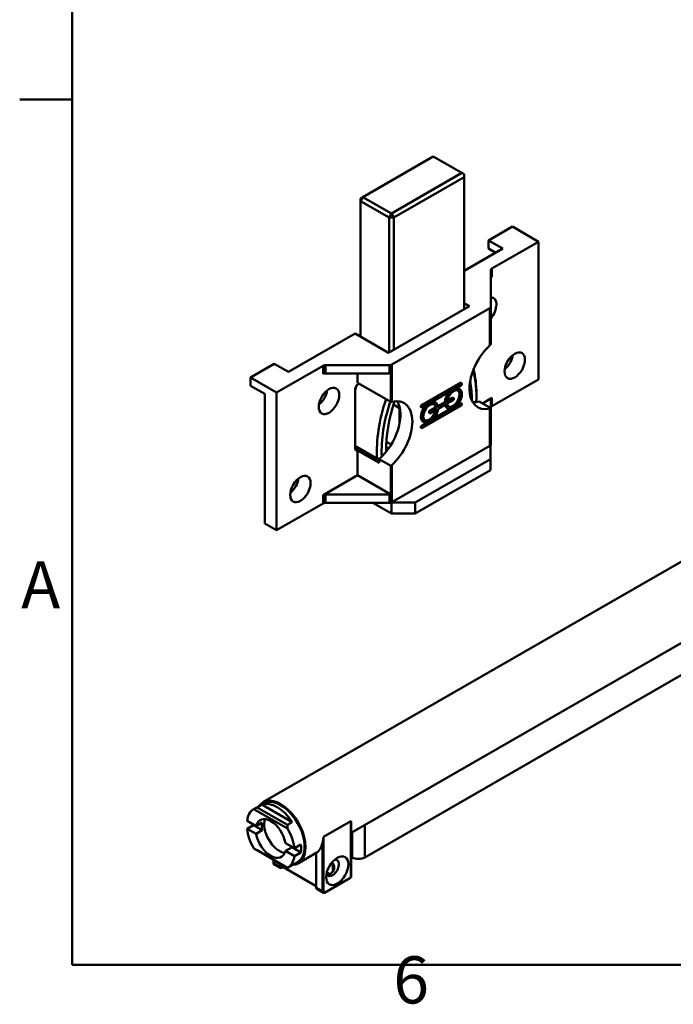
# Model space of a CAD drawing. Units: millimetres. Extents: x 0 to 1045, y -758 to 297.
# Drawn here: x 6 to 55, y 7 to 80 of the extents above; entities that cross this region are included whole.
import ezdxf

# ---------------------------------------------------------------- set-up
doc = ezdxf.new("R2010")
doc.units = ezdxf.units.MM
for name, color, linetype, lineweight in [('Arêtes tangentes visibles(ISO)', 7, 'Continuous', 50), ('Arêtes visibles(ISO)', 7, 'Continuous', 50), ('Cadre_0', 7, 'Continuous', 50), ('Cadre_2', 7, 'Continuous', 50)]:
    doc.layers.add(name, color=color, linetype=linetype, lineweight=lineweight)
doc.styles.add('Cadre_1', font='arial.ttf')

# ---------------------------------------------------------------- blocks, each defined once
blk = doc.blocks.new('Cadres Cadre par défaut')
at = {"layer": 'Cadre_0'}
blk.add_line((10, 74.25), (6.1, 74.25), dxfattribs=at)
at = {"layer": 'Cadre_0', "flags": 128}
blk.add_lwpolyline([(10, 10), (10, 287), (410, 287), (410, 10), (10, 10)], dxfattribs=at)
at = {"layer": 'Cadre_2', "char_height": 3.5, "attachment_point": 7, "style": 'Cadre_1'}
for s, insert in [('A', (6.206, 35.375)), ('6', (33.834, 6.041))]:
    blk.add_mtext(s, dxfattribs=dict(at, insert=insert))

msp = doc.modelspace()

# ---------------------------------------------------------------- linework, layer by layer
at = {"layer": 'Arêtes tangentes visibles(ISO)'}
for p, q in [((41.15385, 61.08248), (41.15385, 61.69564)), ((41.0074, 58.76093), (41.0074, 56.00254)), ((28.63303, 54.48538), (28.63303, 53.87222)), ((28.80981, 53.91439), (28.80981, 54.52755)), ((33.55245, 54.52755), (33.55245, 53.91439)), ((33.72923, 51.81132), (33.72923, 54.56971)), ((41.15385, 51.4763), (41.15385, 52.08946)), ((33.84198, 51.59313), (34.2924, 51.33375)), ((41.0074, 51.29999), (41.0074, 48.5416)), ((32.77212, 47.31056), (31.00436, 48.32855)), ((33.31109, 48.42506), (33.4723, 48.33223)), ((33.66815, 48.62743), (33.32404, 48.82559)), ((33.32257, 48.13341), (33.31311, 48.13886)), ((33.72923, 44.35037), (33.72923, 47.10877)), ((28.63303, 44.8792), (28.63303, 44.26604)), ((28.80981, 44.30821), (28.80981, 44.92137)), ((33.55245, 44.30821), (33.55245, 44.92137)), ((30.68735, 20.68006), (28.66031, 19.51277)), ((30.68735, 20.68006), (30.68735, 16.51057)), ((30.76985, 17.98368), (30.76985, 19.83904)), ((31.71266, 17.98368), (31.71266, 20.38197)), ((28.56603, 19.03295), (28.56603, 15.45228)), ((28.66031, 15.34328), (28.66031, 19.51277)), ((24.95979, 17.52898), (24.95979, 17.76031)), ((24.95979, 17.52898), (25.40762, 17.27109)), ((25.52547, 17.2027), (25.52547, 17.44771)), ((25.76117, 17.2027), (25.76117, 17.3349)), ((29.35563, 16.93056), (29.35563, 17.51857)), ((28.1182, 15.71017), (28.56603, 15.45228))]:
    msp.add_line(p, q, dxfattribs=at)
at = {"layer": 'Arêtes visibles(ISO)'}
for p, q in [((31.57004, 67.00603), (36.80263, 70.01928)), ((36.80263, 70.01928), (38.92395, 68.79769)), ((38.92395, 68.79769), (33.69136, 65.78445)), ((38.92395, 68.79769), (39.10073, 68.6955)), ((33.86814, 65.47826), (39.10073, 68.49151)), ((39.10073, 68.6955), (39.10073, 68.49151)), ((39.10073, 68.49151), (39.10073, 58.68094)), ((31.39326, 66.90344), (31.57004, 67.00603)), ((31.57004, 67.00603), (31.39326, 66.69985)), ((31.39326, 66.69985), (31.39326, 66.90344)), ((31.39326, 66.69985), (33.51458, 65.47826)), ((31.39326, 56.64496), (31.39326, 66.69985)), ((33.69136, 65.78445), (31.57004, 67.00603)), ((33.51458, 65.47826), (33.69136, 65.78445)), ((33.86814, 65.47826), (33.51458, 65.47826)), ((33.51458, 65.47826), (33.51458, 55.4641)), ((33.69136, 65.78445), (33.86814, 65.47826)), ((33.86814, 55.66769), (33.86814, 65.47826)), ((42.67162, 64.80924), (40.90385, 63.79125)), ((42.67162, 64.80924), (44.61616, 63.68945)), ((41.96451, 63.18045), (40.90385, 63.79125)), ((40.90385, 63.79125), (40.90385, 63.17809)), ((44.61616, 63.68945), (41.15385, 61.69564)), ((44.61616, 53.47011), (44.61616, 63.68945)), ((39.10073, 61.53131), (41.96451, 63.18045)), ((41.43212, 62.87387), (40.90385, 63.17809)), ((41.08063, 61.59384), (41.08063, 58.86273)), ((33.47923, 55.44374), (39.48964, 58.9049)), ((33.72923, 54.56971), (41.0074, 58.76093)), ((39.48964, 58.9049), (39.10073, 59.12886)), ((39.10073, 58.72087), (39.1354, 58.70091)), ((41.08063, 58.24957), (41.08063, 58.86273)), ((41.06475, 56.07733), (41.06475, 58.19908)), ((31.00435, 56.86892), (26.05461, 54.01855)), ((31.00435, 56.86892), (33.47923, 55.44374)), ((24.99395, 54.62934), (23.22618, 53.61136)), ((26.05461, 54.01855), (24.99395, 54.62934)), ((25.17072, 52.49157), (28.63303, 54.48538)), ((28.80981, 54.52755), (33.55245, 54.52755)), ((25.17072, 52.49157), (23.22618, 53.61136)), ((23.22618, 53.61136), (23.22618, 52.9982)), ((28.80981, 53.91439), (33.55245, 53.91439)), ((31.18113, 53.21782), (31.18113, 53.91439)), ((33.64013, 53.92353), (33.64013, 51.80178)), ((41.15385, 51.4763), (44.61616, 53.47011)), ((24.28684, 52.3874), (23.22618, 52.9982)), ((31.00435, 48.3295), (31.00435, 52.74425)), ((31.18113, 53.21782), (33.64013, 51.80178)), ((31.29097, 53.15457), (31.21649, 53.11168)), ((35.88339, 51.51809), (38.85324, 53.22831)), ((35.9541, 51.47737), (38.92395, 53.18759)), ((38.32291, 52.71884), (36.55514, 51.70085)), ((38.92395, 53.06496), (38.32291, 52.71884)), ((38.67638, 52.80124), (38.74709, 52.76052)), ((38.85324, 53.22831), (38.92395, 53.18759)), ((38.92395, 53.18759), (38.92395, 53.06496)), ((24.28684, 42.78122), (24.28684, 52.3874)), ((25.17072, 42.27223), (25.17072, 52.49157)), ((37.83078, 51.80185), (38.32291, 52.08525)), ((38.32291, 51.96261), (37.83078, 51.67922)), ((37.84358, 51.89066), (38.2522, 52.12596)), ((38.2522, 52.12596), (38.32291, 52.08525)), ((38.32291, 52.08525), (38.32291, 51.96261)), ((40.00144, 52.19397), (40.00144, 52.39757)), ((40.44799, 51.68298), (41.15385, 52.08946)), ((41.08063, 51.98766), (41.08063, 49.25655)), ((34.2924, 51.33375), (34.2924, 50.17437)), ((35.88339, 51.39546), (35.88339, 51.51809)), ((35.88339, 51.51809), (35.9541, 51.47737)), ((35.88339, 51.39546), (35.9541, 51.35474)), ((36.55514, 51.70085), (35.9541, 51.35474)), ((38.92395, 51.5525), (35.9541, 49.84228)), ((35.9541, 51.35474), (35.9541, 51.47737)), ((36.48443, 51.10798), (36.97656, 51.39137)), ((36.55514, 51.06726), (37.04727, 51.35065)), ((36.55514, 50.31102), (38.32291, 51.32901)), ((37.04727, 51.22802), (36.55514, 50.94462)), ((36.83747, 50.55505), (38.04058, 51.24787)), ((36.90861, 51.78326), (36.97932, 51.74254)), ((36.97656, 51.39137), (37.04727, 51.35065)), ((37.14336, 51.48743), (37.6535, 51.7812)), ((37.15384, 51.41202), (37.72421, 51.74048)), ((37.72421, 51.61785), (37.15384, 51.28939)), ((37.72421, 51.74048), (37.6535, 51.7812)), ((37.82802, 51.32805), (37.89873, 51.28733)), ((38.32291, 51.32901), (38.92395, 51.67513)), ((38.60524, 51.57304), (38.85324, 51.71585)), ((38.85324, 51.71585), (38.92395, 51.67513)), ((38.92395, 51.67513), (38.92395, 51.5525)), ((40.19674, 51.82767), (41.06475, 51.32782)), ((41.06475, 49.20607), (41.06475, 51.32782)), ((36.48443, 51.10798), (36.55514, 51.06726)), ((36.48443, 50.98534), (36.48443, 51.10798)), ((36.48443, 50.98534), (36.55514, 50.94462)), ((36.55514, 50.94462), (36.55514, 51.06726)), ((35.88339, 50.00563), (36.27281, 50.22988)), ((35.88339, 49.883), (35.88339, 50.00563)), ((35.88339, 50.00563), (35.9541, 49.96491)), ((35.88339, 49.883), (35.9541, 49.84228)), ((35.9541, 49.96491), (36.55514, 50.31102)), ((35.9541, 49.84228), (35.9541, 49.96491)), ((36.06025, 50.31006), (36.13097, 50.26934)), ((41.08063, 48.64339), (41.08063, 49.25655)), ((31.00435, 48.53294), (32.6307, 47.59639)), ((41.0074, 48.5416), (33.72923, 44.35037)), ((41.04117, 48.56577), (41.04527, 48.5634)), ((41.04527, 48.5634), (41.04527, 47.54541)), ((31.18113, 46.34655), (31.18113, 48.18946)), ((31.18113, 48.18946), (32.77212, 47.27327)), ((32.6307, 47.59639), (32.80075, 47.57739)), ((33.64013, 47.05226), (32.77212, 47.55211)), ((32.77212, 47.55211), (32.77212, 47.27327)), ((41.04527, 47.54541), (35.45913, 44.32857)), ((41.04527, 47.54541), (41.04527, 46.72787)), ((33.64013, 47.05226), (33.64013, 44.93051)), ((28.63303, 44.8792), (31.18113, 46.34655)), ((31.18113, 46.34655), (33.64013, 44.93051)), ((35.45913, 43.51102), (41.04527, 46.72787)), ((33.55245, 44.92137), (28.80981, 44.92137)), ((28.63303, 44.26604), (25.17072, 42.27223)), ((28.80981, 44.30821), (33.55245, 44.30821)), ((32.30702, 44.30821), (33.69136, 43.51102)), ((33.69136, 44.32857), (33.68726, 44.33093)), ((35.45913, 44.32857), (33.69136, 44.32857)), ((33.69136, 44.32857), (33.69136, 43.51102)), ((35.45913, 43.51102), (35.45913, 44.32857)), ((33.69136, 43.51102), (35.45913, 43.51102)), ((25.17072, 42.27223), (24.28684, 42.78122)), ((57.17727, 41.0851), (24.16075, 22.07215)), ((59.78887, 36.54998), (30.70688, 19.80278)), ((31.71266, 17.98368), (59.65516, 34.0747)), ((24.21065, 21.98549), (23.47997, 21.56472)), ((23.48022, 21.56486), (25.99152, 20.1187)), ((23.72875, 21.69373), (24.0823, 21.89733)), ((25.97869, 20.39808), (23.72875, 21.69373)), ((24.0823, 21.89733), (26.33224, 20.60168)), ((22.97361, 20.68478), (23.64398, 20.29874)), ((24.09851, 20.57992), (23.64398, 20.29874)), ((26.33224, 20.60168), (25.97869, 20.39808)), ((22.97361, 20.1125), (23.44502, 20.38396)), ((23.64398, 19.72646), (22.97361, 20.1125)), ((23.44502, 20.38396), (24.09851, 20.00764)), ((23.64398, 19.72646), (24.09851, 20.00764)), ((30.70688, 16.58273), (30.70688, 20.44635)), ((25.82776, 19.04119), (26.49813, 18.65515)), ((25.99152, 17.20278), (23.48022, 18.64895)), ((23.72875, 18.5053), (25.97869, 17.20964)), ((26.31604, 18.73065), (25.82776, 18.4689)), ((26.49813, 18.08286), (25.82776, 18.4689)), ((26.31604, 18.73065), (26.96953, 18.35433)), ((26.49813, 18.65515), (26.96953, 18.92661)), ((26.96953, 18.35433), (26.49813, 18.08286)), ((28.1182, 18.31205), (26.77235, 17.53703)), ((28.1182, 15.71017), (28.1182, 18.31429)), ((24.94026, 17.49213), (24.94026, 17.77485)), ((26.72244, 17.62369), (25.99177, 17.20292)), ((29.35563, 17.51857), (29.25841, 17.57456)), ((30.70688, 18.01995), (30.76985, 17.98368)), ((25.4423, 17.19453), (24.949, 17.4786)), ((25.40762, 17.27109), (25.40762, 17.4955)), ((25.76117, 17.2027), (28.1182, 15.84538)), ((29.11738, 16.73589), (28.89686, 16.86288)), ((28.73102, 15.35675), (30.61664, 16.4426)), ((28.64617, 15.34954), (28.15288, 15.63361))]:
    msp.add_line(p, q, dxfattribs=at)
at = {"layer": 'Arêtes visibles(ISO)', "flags": 128}
for points in [[(41.0074, 56.00254), (41.01037, 56.00531), (41.01331, 56.00812), (41.01621, 56.01097), (41.01907, 56.01386), (41.02189, 56.01679), (41.02466, 56.01975), (41.02739, 56.02274), (41.03007, 56.02577), (41.0327, 56.02883), (41.03528, 56.03192), (41.0378, 56.03503), (41.04027, 56.03818), (41.04268, 56.04134), (41.04503, 56.04453), (41.04732, 56.04774), (41.04954, 56.05097), (41.05169, 56.05422), (41.05378, 56.05749), (41.0558, 56.06077), (41.05774, 56.06406), (41.05961, 56.06736), (41.0614, 56.07068), (41.06311, 56.074), (41.06475, 56.07733)], [(33.64013, 51.80178), (33.64438, 51.80184), (33.6486, 51.80193), (33.65278, 51.80206), (33.65693, 51.80222), (33.66104, 51.80241), (33.6651, 51.80263), (33.66912, 51.80288), (33.6731, 51.80317), (33.67703, 51.80348), (33.68091, 51.80382), (33.68475, 51.80419), (33.68853, 51.80459), (33.69225, 51.80501), (33.69592, 51.80547), (33.69954, 51.80594), (33.7031, 51.80645), (33.70659, 51.80697), (33.71002, 51.80753), (33.71339, 51.8081), (33.7167, 51.8087), (33.71994, 51.80932), (33.7231, 51.80997), (33.7262, 51.81063), (33.72923, 51.81132)], [(41.06475, 51.32782), (41.06311, 51.32625), (41.0614, 51.32471), (41.05961, 51.32321), (41.05774, 51.32174), (41.0558, 51.3203), (41.05378, 51.3189), (41.05169, 51.31753), (41.04954, 51.3162), (41.04732, 51.3149), (41.04503, 51.31364), (41.04268, 51.31242), (41.04027, 51.31123), (41.0378, 51.31008), (41.03528, 51.30897), (41.0327, 51.30789), (41.03007, 51.30686), (41.02739, 51.30586), (41.02466, 51.3049), (41.02189, 51.30398), (41.01907, 51.3031), (41.01621, 51.30226), (41.01331, 51.30146), (41.01037, 51.30071), (41.0074, 51.29999)], [(33.72923, 47.10877), (33.7262, 47.10603), (33.7231, 47.10331), (33.71994, 47.10062), (33.7167, 47.09795), (33.71339, 47.0953), (33.71002, 47.09268), (33.70659, 47.09009), (33.7031, 47.08753), (33.69954, 47.08501), (33.69592, 47.08251), (33.69225, 47.08006), (33.68853, 47.07764), (33.68475, 47.07527), (33.68091, 47.07293), (33.67703, 47.07064), (33.6731, 47.06839), (33.66912, 47.06619), (33.6651, 47.06404), (33.66104, 47.06194), (33.65693, 47.05989), (33.65278, 47.0579), (33.6486, 47.05597), (33.64438, 47.05408), (33.64013, 47.05226)], [(30.68735, 20.68006), (30.68875, 20.67064), (30.6901, 20.66117), (30.69143, 20.65165), (30.69271, 20.64209), (30.69396, 20.63248), (30.69516, 20.62283), (30.69632, 20.61315), (30.69743, 20.60343), (30.69849, 20.59369), (30.6995, 20.58392), (30.70045, 20.57413), (30.70135, 20.56432), (30.70219, 20.55449), (30.70297, 20.54466), (30.70368, 20.53481), (30.70433, 20.52496), (30.70491, 20.51511), (30.70542, 20.50525), (30.70586, 20.49541), (30.70622, 20.48557), (30.70651, 20.47574), (30.70671, 20.46593), (30.70684, 20.45613), (30.70688, 20.44636)], [(28.56603, 19.03295), (28.56981, 19.04972), (28.57372, 19.067), (28.57774, 19.08476), (28.58187, 19.10298), (28.58607, 19.12163), (28.59035, 19.14066), (28.59467, 19.16005), (28.59902, 19.17976), (28.6034, 19.19977), (28.60778, 19.22003), (28.61214, 19.24052), (28.61648, 19.26121), (28.62077, 19.28206), (28.62499, 19.30303), (28.62914, 19.32411), (28.6332, 19.34525), (28.63714, 19.36642), (28.64096, 19.38759), (28.64463, 19.40872), (28.64815, 19.42979), (28.65149, 19.45076), (28.65464, 19.47161), (28.65759, 19.49228), (28.66031, 19.51277)], [(24.94898, 17.4786), (24.94703, 17.47985), (24.94534, 17.48116), (24.94391, 17.48255), (24.94273, 17.48402), (24.94179, 17.48556), (24.94108, 17.48718), (24.94059, 17.48888), (24.94032, 17.49066), (24.94026, 17.49251), (24.94041, 17.49445), (24.94074, 17.49647), (24.94127, 17.49858), (24.94199, 17.50076), (24.94288, 17.50301), (24.94394, 17.50534), (24.94516, 17.50773), (24.94653, 17.51019), (24.94805, 17.51271), (24.94971, 17.51529), (24.95149, 17.51793), (24.9534, 17.52062), (24.95543, 17.52336), (24.95756, 17.52615), (24.95979, 17.52898)], [(29.35563, 16.93056), (29.37212, 16.9513), (29.38717, 16.97362), (29.40076, 16.99731), (29.41281, 17.0222), (29.42327, 17.04811), (29.43208, 17.07483), (29.43926, 17.10217), (29.44486, 17.12988), (29.44898, 17.15771), (29.45168, 17.18542), (29.45305, 17.21277), (29.45316, 17.23963), (29.45207, 17.26676), (29.44977, 17.29414), (29.44627, 17.3215), (29.44156, 17.34857), (29.43565, 17.37507), (29.42854, 17.40074), (29.42028, 17.4252), (29.41079, 17.44818), (29.39994, 17.46944), (29.38752, 17.48866), (29.37304, 17.50534), (29.35563, 17.51857)], [(28.91075, 16.68759), (28.91164, 16.68748), (28.91253, 16.68739), (28.91341, 16.68729), (28.91429, 16.6872), (28.91517, 16.68711), (28.91605, 16.68703), (28.91692, 16.68695), (28.91779, 16.68687), (28.91866, 16.6868), (28.91953, 16.68674), (28.92039, 16.68667), (28.92125, 16.68662), (28.92211, 16.68656), (28.92297, 16.68651), (28.92382, 16.68647), (28.92467, 16.68643), (28.92552, 16.68639), (28.92636, 16.68636), (28.9272, 16.68633), (28.92804, 16.6863), (28.92888, 16.68628), (28.92971, 16.68626), (28.93054, 16.68625), (28.93137, 16.68625)], [(30.68735, 16.51057), (30.68911, 16.51321), (30.69077, 16.51589), (30.69233, 16.51861), (30.6938, 16.52137), (30.69517, 16.52417), (30.69645, 16.52701), (30.69765, 16.52989), (30.69876, 16.5328), (30.69979, 16.53574), (30.70075, 16.53871), (30.70162, 16.54171), (30.70243, 16.54474), (30.70316, 16.5478), (30.70383, 16.55088), (30.70442, 16.55398), (30.70495, 16.5571), (30.70541, 16.56025), (30.70581, 16.56341), (30.70614, 16.56659), (30.70641, 16.56979), (30.70662, 16.57301), (30.70676, 16.57624), (30.70685, 16.57948), (30.70688, 16.58273)], [(28.56603, 15.45228), (28.56878, 15.44592), (28.5717, 15.43959), (28.57479, 15.43331), (28.57805, 15.42711), (28.58145, 15.42099), (28.58499, 15.41498), (28.58867, 15.40909), (28.59247, 15.40334), (28.59638, 15.39774), (28.60039, 15.39232), (28.6045, 15.38709), (28.60869, 15.38207), (28.61295, 15.37728), (28.61727, 15.37272), (28.62163, 15.36841), (28.62602, 15.36437), (28.63042, 15.3606), (28.63482, 15.35712), (28.63921, 15.35395), (28.64357, 15.35109), (28.64788, 15.34857), (28.65213, 15.34642), (28.65628, 15.34464), (28.66031, 15.34328)]]:
    msp.add_lwpolyline(points, dxfattribs=at)
at = {"layer": 'Arêtes visibles(ISO)'}
for centre, major_axis, ratio, start_param, end_param in [((41.33063, 61.59384), (-0.25, 0), 0.5758617, 5.49778714, 6.28318531), ((41.33063, 60.98068), (-0.25, 0), 0.5758617, 5.49778714, 6.28318531), ((40.72707, 58.58846), (0.53646, 0.93158), 0.57809312, 4.38536932, 6.5828838), ((40.83063, 58.86273), (0.25, 0), 0.5758617, 5.49778714, 6.28318531), ((40.83063, 58.24957), (0.25, 0), 0.5758617, 5.92486573, 6.28318531), ((41.61096, 53.99883), (-1.4971, -2.59975), 0.57809312, 4.21356051, 6.77814636), ((41.96451, 55.00498), (0.53646, 0.93158), 0.57809312, 4.1041085, 5.32066947), ((28.80981, 54.38358), (-0.25, 0), 0.5758617, 4.71238898, 5.49778714), ((33.55245, 54.67151), (-0.25, 0), 0.5758617, 1.57079633, 2.35619449), ((33.28186, 48.32442), (-4.74226, -8.23507), 0.57809312, 2.30212948, 2.62423997), ((33.10509, 48.42622), (4.86702, 8.45171), 0.57809312, 5.49585344, 5.74168348), ((28.80981, 53.77042), (0.25, 0), 0.5758617, 1.57079633, 2.35619449), ((33.55245, 54.05835), (0.25, 0), 0.5758617, 4.71238898, 5.07070856), ((28.17593, 52.37872), (0.53646, 0.93158), 0.57809312, 4.1041085, 5.32066947), ((31.21649, 52.86641), (-0.14971, -0.25998), 0.57809312, 3.92505711, 5.49585344), ((37.3889, 53.33628), (4.86702, 8.45171), 0.57809312, 1.92805731, 1.96657563), ((38.32291, 52.02393), (0.42418, 0.7366), 0.57809312, 0.78346445, 2.26591059), ((38.32291, 52.02393), (0.34932, 0.60661), 0.57809312, 2.4616097, 8.53009717), ((38.2522, 52.06465), (-0.34932, -0.60661), 0.57809312, 0.10099207, 3.04060058), ((38.32291, 52.02393), (0.42418, 0.7366), 0.57809312, 3.92505711, 7.06664976), ((38.2522, 52.06465), (0.42418, 0.7366), 0.57809312, 0, 0.29447299), ((33.28186, 48.32442), (-4.50001, -7.8144), 0.57809312, 2.3435332, 2.54683247), ((39.51023, 52.1147), (-4.86702, -8.45171), 0.57809312, 5.04674626, 5.56572349), ((33.12567, 49.11248), (1.4971, 2.59975), 0.57809312, 4.21356051, 6.77814636), ((38.2522, 52.06465), (0.42418, 0.7366), 0.57809312, 1.27245592, 2.26591059), ((41.33063, 51.98766), (-0.25, 0), 0.5758617, 5.49778714, 6.28318531), ((32.24179, 49.62147), (1.4971, 2.59975), 0.57809312, 4.17773736, 5.98471368), ((39.687, 52.0129), (4.74226, 8.23507), 0.57809312, 1.91430761, 2.40639209), ((39.687, 52.0129), (4.50001, 7.8144), 0.57809312, 1.91262145, 2.38418979), ((36.13235, 52.3933), (-1.29852, -2.25492), 0.57809312, 5.45380614, 5.49585344), ((36.48443, 51.04666), (-0.42418, -0.7366), 0.57809312, 4.41404857, 6.28318531), ((36.55514, 51.00594), (-0.42418, -0.7366), 0.57809312, 3.92505711, 7.06664976), ((36.55514, 51.00594), (-0.34932, -0.60661), 0.57809312, 2.4616097, 8.53009717), ((36.48443, 51.04666), (-0.34932, -0.60661), 0.57809312, 0.10099207, 2.10214999), ((36.55514, 51.00594), (0.42418, 0.7366), 0.57809312, 5.58420362, 7.06664976), ((36.55514, 51.00594), (-0.42418, -0.7366), 0.57809312, 0.78346445, 2.26591059), ((36.48443, 51.04666), (0.42418, 0.7366), 0.57809312, 0, 0.29447299), ((36.48443, 51.04666), (0.34932, 0.60661), 0.57809312, 5.60320235, 6.18219323), ((38.2522, 52.06465), (-0.42418, -0.7366), 0.57809312, 5.7027547, 6.28318531), ((38.32291, 52.02393), (-0.42418, -0.7366), 0.57809312, 5.58420362, 7.06664976), ((40.72707, 54.50782), (-1.4971, -2.59975), 0.57809312, 0.29847163, 0.5307842), ((41.33063, 51.3745), (-0.25, 0), 0.5758617, 5.49778714, 6.28318531), ((40.83063, 49.25655), (0.25, 0), 0.5758617, 5.92486573, 6.28318531), ((31.21649, 48.45166), (-0.14971, -0.25998), 0.57809312, 5.49585344, 6.89920168), ((40.83063, 48.64339), (0.25, 0), 0.5758617, 5.49778714, 6.28318531), ((26.05461, 45.84308), (0.53646, 0.93158), 0.57809312, 4.1041085, 5.32066947), ((28.80981, 44.7774), (-0.25, 0), 0.5758617, 4.71238898, 5.49778714), ((33.55245, 45.06533), (-0.25, 0), 0.5758617, 1.57079633, 1.9291159), ((28.80981, 44.16424), (0.25, 0), 0.5758617, 1.57079633, 2.35619449), ((33.55245, 44.45217), (0.25, 0), 0.5758617, 4.71238898, 5.49778714), ((25.46655, 19.80459), (-1.3058, 2.26756), 0.57809312, 2.86423913, 6.56053883), ((25.20727, 19.65529), (-1.2559, 2.1809), 0.57809312, 4.81537768, 6.18406402), ((25.46655, 19.80459), (-1.2559, 2.1809), 0.57809312, 3.14159265, 6.28318531), ((24.73587, 19.38382), (-1.2559, 2.1809), 0.57809312, 6.28299191, 6.93099208), ((23.47486, 18.65766), (-1.78127, -3.08128), 0.57697849, 3.82690268, 3.92583057), ((24.73587, 19.38382), (-0.79013, 1.37209), 0.57809312, 4.1518182, 6.84762351), ((25.20727, 19.65529), (-0.80175, 1.39226), 0.57809312, 0.56772138, 1.00694236), ((25.39584, 19.76387), (0.8064, -1.40033), 0.57809312, 3.58843175, 5.83634621), ((24.73587, 19.38382), (-1.2559, 2.1809), 0.57809312, 0.92685697, 1.57485714), ((25.20727, 19.65529), (-1.2559, 2.1809), 0.57809312, 0.91246348, 0.92685697), ((23.47486, 18.65766), (-1.78127, -3.08128), 0.57697849, 2.35928845, 2.45821634), ((24.73587, 19.38382), (1.2559, -2.1809), 0.57809312, 0.92685697, 1.57485714), ((24.73587, 19.38382), (0.79013, -1.37209), 0.57809312, 4.1518182, 6.84762351), ((26.76291, 20.55112), (1.3058, -2.26756), 0.57809312, 0.03849921, 0.56111678), ((23.47486, 18.65766), (2.51667, -1.45487), 0.00167248, 4.71548294, 4.81441083), ((25.20727, 19.65529), (0.80175, -1.39226), 0.57809312, 0.56772138, 0.59056438), ((25.20727, 19.65529), (1.2559, -2.1809), 0.57809312, 0.64780677, 0.92685697), ((25.20727, 19.65529), (-1.2559, 2.1809), 0.57809312, 2.12411249, 2.59214391), ((24.73587, 19.38382), (1.2559, -2.1809), 0.57809312, 6.28299191, 6.93099208), ((29.32028, 17.19333), (0.33269, 0.57772), 0.57809312, 2.68059421, 6.74418375), ((31.24125, 18.25515), (0.66667, 0), 0.5758617, 3.92699082, 5.49778714), ((25.52547, 17.33896), (-0.08317, -0.14443), 0.57809312, 5.49585344, 7.06664976), ((25.64332, 17.13483), (0.16667, 0), 0.5758617, 0.78539816, 2.35619449), ((23.47486, 18.65766), (2.51667, -1.45487), 0.00167248, 6.18309717, 6.28202506), ((29.1435, 17.29513), (-0.33269, -0.57772), 0.57809312, 0.31669912, 1.25022979), ((30.61664, 16.57886), (0.08317, 0.14443), 0.57809312, 3.92505711, 4.56855822), ((28.23605, 15.77804), (-0.08317, -0.14443), 0.57809312, 5.49585344, 6.28318531), ((28.73102, 15.493), (-0.08317, -0.14443), 0.57809312, 0.13996335, 0.78346445)]:
    msp.add_ellipse(centre, major_axis=major_axis, ratio=ratio, start_param=start_param, end_param=end_param, dxfattribs=at)
for centre, major_axis in [((42.84839, 54.49599), (0.53646, 0.93158)), ((29.05981, 51.86973), (0.53646, 0.93158)), ((26.93849, 45.33409), (0.53646, 0.93158)), ((29.67383, 16.98974), (-0.5822, -1.01101))]:
    msp.add_ellipse(centre, major_axis=major_axis, ratio=0.57809312, dxfattribs=at)

# ---------------------------------------------------------------- block references
msp.add_blockref('Cadres Cadre par défaut', (0, 0))

doc.saveas('drawing.dxf')
